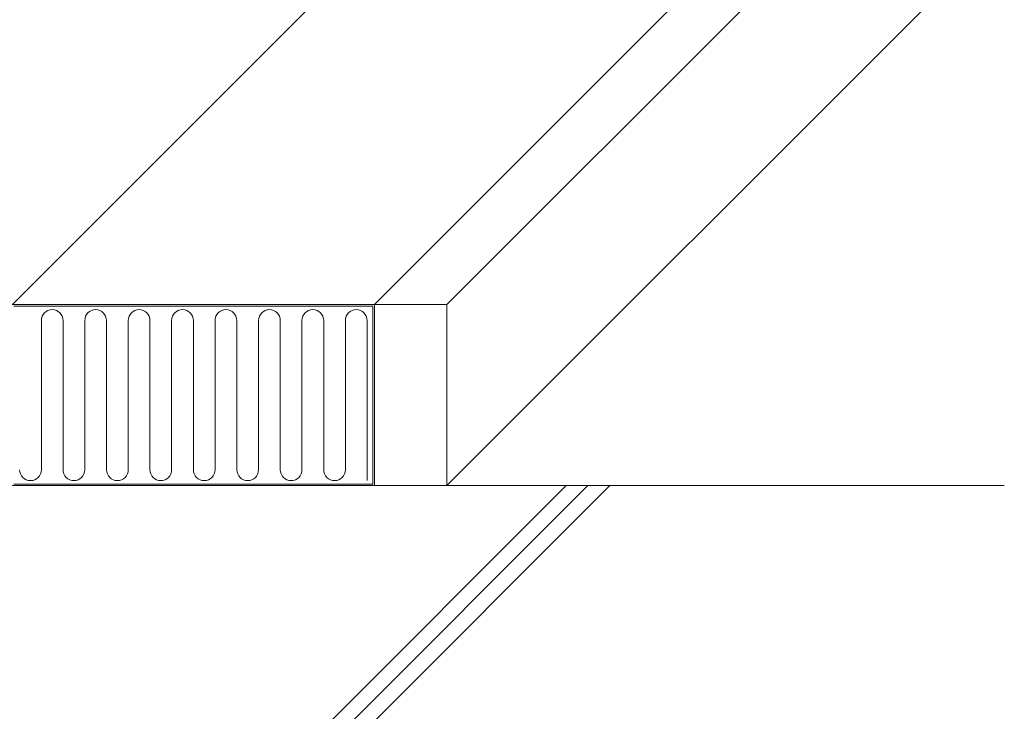
# Model space of a CAD drawing. Extents: x 452 to 852, y -283 to -6.
# Drawn here: x 824 to 832, y -247 to -241 of the extents above; entities that cross this region are included whole.
import ezdxf

# ---------------------------------------------------------------- set-up
doc = ezdxf.new("R2010")
doc.units = 0
doc.header["$MEASUREMENT"] = 0
doc.layers.add('スリット', color=7, linetype='CONTINUOUS', lineweight=9)

msp = doc.modelspace()

# ---------------------------------------------------------------- linework, layer by layer
at = {"layer": 'スリット', "color": 3, "linetype": 'Continuous', "lineweight": 9}
for p, q in [((823.6528, -243.5986), (831.8728, -235.3786)), ((826.6528, -243.5986), (831.8728, -238.3786)), ((823.6648, -243.6106), (826.6408, -243.6106)), ((826.6408, -243.6106), (826.6408, -245.0866)), ((826.6528, -243.5986), (826.6528, -245.0986)), ((823.6648, -245.0866), (826.6408, -245.0866))]:
    msp.add_line(p, q, dxfattribs=at)
at = {"layer": 'スリット', "color": 4, "linetype": 'Continuous', "lineweight": 9}
for p, q in [((827.2528, -243.5986), (831.8728, -238.9786)), ((827.2528, -245.0986), (831.8728, -240.4786)), ((819.4528, -243.5986), (827.2528, -243.5986)), ((827.2528, -245.0986), (827.2528, -243.5986)), ((819.4528, -245.0986), (827.2528, -245.0986))]:
    msp.add_line(p, q, dxfattribs=at)
at = {"layer": 'スリット', "color": 5, "linetype": 'Continuous', "lineweight": 9}
for p, q in [((823.8928, -243.7306), (823.8928, -244.9666)), ((824.0728, -243.7306), (824.0728, -244.9666)), ((824.2528, -243.7306), (824.2528, -244.9666)), ((824.4328, -243.7306), (824.4328, -244.9666)), ((824.6128, -243.7306), (824.6128, -244.9666)), ((824.7928, -243.7306), (824.7928, -244.9666)), ((824.9728, -243.7306), (824.9728, -244.9666)), ((825.1528, -243.7306), (825.1528, -244.9666)), ((825.3328, -243.7306), (825.3328, -244.9666)), ((825.5128, -243.7306), (825.5128, -244.9666)), ((825.6928, -243.7306), (825.6928, -244.9666)), ((825.8728, -243.7306), (825.8728, -244.9666)), ((826.0528, -243.7306), (826.0528, -244.9666)), ((826.2328, -243.7306), (826.2328, -244.9666)), ((826.4128, -243.7306), (826.4128, -244.9666)), ((826.5928, -243.7306), (826.5928, -245.0566)), ((824.6428, -248.6986), (828.2428, -245.0986)), ((824.8228, -248.6986), (828.4228, -245.0986)), ((825.0028, -248.6986), (828.6028, -245.0986))]:
    msp.add_line(p, q, dxfattribs=at)
at = {"layer": 'スリット', "color": 7, "linetype": 'Continuous', "lineweight": 9}
msp.add_line((819.4528, -245.0986), (831.8728, -245.0986), dxfattribs=at)
at = {"layer": 'スリット', "color": 5, "linetype": 'Continuous', "lineweight": 9}
for centre, start, end in [((823.9828, -243.7306), 0, 180), ((824.3428, -243.7306), 0, 180), ((824.7028, -243.7306), 0, 180), ((825.0628, -243.7306), 0, 180), ((825.4228, -243.7306), 0, 180), ((825.7828, -243.7306), 0, 180), ((826.1428, -243.7306), 0, 180), ((826.5028, -243.7306), 0, 180), ((823.8028, -244.9666), 180, 0), ((824.1628, -244.9666), 180, 0), ((824.5228, -244.9666), 180, 0), ((824.8828, -244.9666), 180, 0), ((825.2428, -244.9666), 180, 0), ((825.6028, -244.9666), 180, 0), ((825.9628, -244.9666), 180, 0), ((826.3228, -244.9666), 180, 0)]:
    msp.add_arc(centre, 0.09, start, end, dxfattribs=at)
at = {"layer": 'スリット', "color": 8, "linetype": 'Continuous', "lineweight": 9}
for points in [[(823.7134, -238.2579), (823.7134, -239.1579), (818.4255, -243.5459), (819.3255, -243.5459)], [(823.7134, -239.3379), (823.7134, -239.1579), (819.3255, -243.5459)], [(819.3255, -243.5459), (819.4528, -243.5986), (823.7134, -239.3379)]]:
    msp.add_solid(points, dxfattribs=at)

doc.saveas('drawing.dxf')
